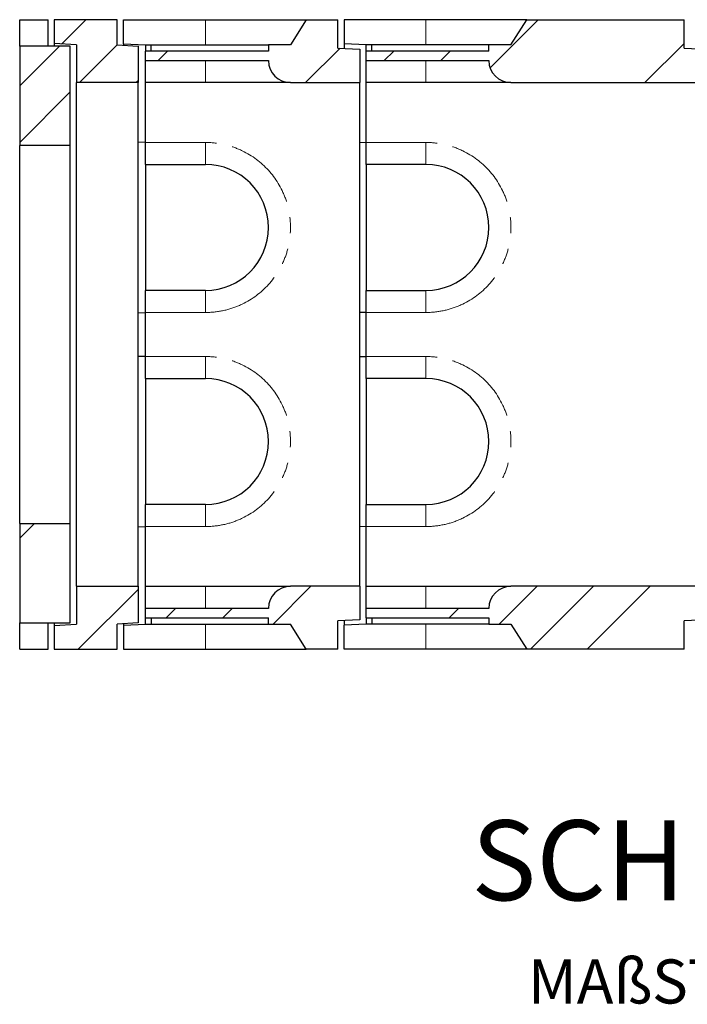
# Model space of a CAD drawing. Units: millimetres. Extents: x 700 to 7720, y 165 to 7761.
# Drawn here: x 2792 to 3852, y 165 to 1729 of the extents above; entities that cross this region are included whole.
import ezdxf

# ---------------------------------------------------------------- set-up
doc = ezdxf.new("R2010")
doc.units = ezdxf.units.MM
doc.header["$LTSCALE"] = 20
doc.linetypes.add('PHANTOM', pattern=[12.7, 6.35, -1.27, 1.27, -1.27, 1.27, -1.27])
doc.layers.add('O-TEKST', color=7, linetype='Continuous')
doc.styles.add('SLDTEXTSTYLE0', font='TXT', dxfattribs={"width": 0.75})
doc.styles.add('SLDTEXTSTYLE1', font='TXT', dxfattribs={"width": 0.666667})

# ---------------------------------------------------------------- blocks, each defined once
blk = doc.blocks.new('SW_NOTE_1')
at = {"layer": 'O-TEKST', "color": 0, "attachment_point": 2}
for s, insert, char_height, style in [('SCHNITT', (321.5, 163.7), 127, 'SLDTEXTSTYLE0'), ('B-B', (760.1, 106.9), 70, 'SLDTEXTSTYLE0'), ('MAßSTAB', (265.7, -57.3), 70, 'SLDTEXTSTYLE0'), ('1 : 20', (643.7, -57.3), 70, 'SLDTEXTSTYLE1')]:
    blk.add_mtext(s, dxfattribs=dict(at, insert=insert, char_height=char_height, style=style))

msp = doc.modelspace()

# ---------------------------------------------------------------- hatches: boundary and pattern name
at = {"linetype": 'Continuous', "lineweight": 18}
h = msp.add_hatch(dxfattribs=at)
h.set_pattern_fill('ANSI34', scale=20, style=0)
h.paths.add_polyline_path([(2846.6, 1691.2), (2881.6, 1689.1), (2881.6, 1629.2), (2979.6, 1629.2), (2979.6, 1687.2), (2946.6, 1689.2), (2946.6, 1729.2), (2846.6, 1729.2)], flags=0)
h = msp.add_hatch(dxfattribs=at)
h.set_pattern_fill('ANSI34', scale=20, style=0)
edge = h.paths.add_edge_path(flags=0)
edge.add_line((3186.6, 1689.2), (3186.6, 1679.2))
edge.add_line((3186.6, 1679.2), (2991.6, 1679.2))
edge.add_line((2991.6, 1679.2), (2991.6, 1664.2))
edge.add_line((2991.6, 1664.2), (3186.6, 1664.2))
edge.add_arc((3221.6, 1664.2), 35, 180, 270)
edge.add_line((3221.6, 1629.2), (3331.6, 1629.2))
edge.add_line((3331.6, 1629.2), (3331.6, 1682.2))
edge.add_line((3331.6, 1682.2), (3296.6, 1684.2))
edge.add_line((3296.6, 1684.2), (3296.6, 1729.2))
edge.add_line((3296.6, 1729.2), (3246.6, 1729.2))
edge.add_line((3246.6, 1729.2), (3221.6, 1689.2))
edge.add_line((3221.6, 1689.2), (3186.6, 1689.2))
h = msp.add_hatch(dxfattribs=at)
h.set_pattern_fill('ANSI34', scale=20, style=0)
edge = h.paths.add_edge_path(flags=0)
edge.add_line((3341.6, 1679.2), (3341.6, 1664.2))
edge.add_line((3341.6, 1664.2), (3536.6, 1664.2))
edge.add_arc((3571.6, 1664.2), 35, 180, 270)
edge.add_line((3571.6, 1629.2), (3881.6, 1629.2))
edge.add_line((3881.6, 1629.2), (3881.6, 1682.2))
edge.add_line((3881.6, 1682.2), (3846.6, 1684.2))
edge.add_line((3846.6, 1684.2), (3846.6, 1729.2))
edge.add_line((3846.6, 1729.2), (3596.6, 1729.2))
edge.add_line((3596.6, 1729.2), (3571.6, 1689.2))
edge.add_line((3571.6, 1689.2), (3536.6, 1689.2))
edge.add_line((3536.6, 1689.2), (3536.6, 1679.2))
edge.add_line((3536.6, 1679.2), (3341.6, 1679.2))
h = msp.add_hatch(dxfattribs=at)
h.set_pattern_fill('ANSI34', scale=20, style=0)
h.paths.add_polyline_path([(2791.6, 1529.2), (2871.6, 1529.2), (2871.6, 1687.2), (2791.6, 1687.2)], flags=0)
h = msp.add_hatch(dxfattribs=at)
h.set_pattern_fill('ANSI34', scale=20, style=0)
h.paths.add_polyline_path([(2871.6, 929.2), (2791.6, 929.2), (2791.6, 771.2), (2871.6, 771.2)], flags=0)
h = msp.add_hatch(dxfattribs=at)
h.set_pattern_fill('ANSI34', scale=20, style=0)
h.paths.add_polyline_path([(2979.6, 829.2), (2881.6, 829.2), (2881.6, 769.3), (2846.6, 767.2), (2846.6, 729.2), (2946.6, 729.2), (2946.6, 769.2), (2979.6, 771.2)], flags=0)
h = msp.add_hatch(dxfattribs=at)
h.set_pattern_fill('ANSI34', scale=20, style=0)
edge = h.paths.add_edge_path(flags=0)
edge.add_line((2991.6, 794.2), (2991.6, 779.2))
edge.add_line((2991.6, 779.2), (3186.6, 779.2))
edge.add_line((3186.6, 779.2), (3186.6, 769.2))
edge.add_line((3186.6, 769.2), (3221.6, 769.2))
edge.add_line((3221.6, 769.2), (3246.6, 729.2))
edge.add_line((3246.6, 729.2), (3296.6, 729.2))
edge.add_line((3296.6, 729.2), (3296.6, 774.2))
edge.add_line((3296.6, 774.2), (3331.6, 776.2))
edge.add_line((3331.6, 776.2), (3331.6, 829.2))
edge.add_line((3331.6, 829.2), (3221.6, 829.2))
edge.add_arc((3221.6, 794.2), 35, 90, 180)
edge.add_line((3186.6, 794.2), (2991.6, 794.2))
h = msp.add_hatch(dxfattribs=at)
h.set_pattern_fill('ANSI34', scale=20, style=0)
edge = h.paths.add_edge_path(flags=0)
edge.add_line((3341.6, 794.2), (3341.6, 779.2))
edge.add_line((3341.6, 779.2), (3536.6, 779.2))
edge.add_line((3536.6, 779.2), (3536.6, 769.2))
edge.add_line((3536.6, 769.2), (3571.6, 769.2))
edge.add_line((3571.6, 769.2), (3596.6, 729.2))
edge.add_line((3596.6, 729.2), (3846.6, 729.2))
edge.add_line((3846.6, 729.2), (3846.6, 774.2))
edge.add_line((3846.6, 774.2), (3881.6, 776.2))
edge.add_line((3881.6, 776.2), (3881.6, 829.2))
edge.add_line((3881.6, 829.2), (3571.6, 829.2))
edge.add_arc((3571.6, 794.2), 35, 90, 180)
edge.add_line((3536.6, 794.2), (3341.6, 794.2))

# ---------------------------------------------------------------- linework, layer by layer
at = {"color": 7, "linetype": 'Continuous', "lineweight": 25}
for p, q in [((2791.6, 1729.2), (2836.6, 1729.2)), ((2791.6, 1687.2), (2791.6, 1729.2)), ((2836.6, 1687.2), (2836.6, 1729.2)), ((2946.6, 1729.2), (2846.6, 1729.2)), ((2846.6, 1729.2), (2846.6, 1691.2)), ((2946.6, 1689.2), (2946.6, 1729.2)), ((2956.6, 1690.7), (2956.6, 1729.2)), ((2956.6, 1729.2), (3086.6, 1729.2)), ((3086.6, 1729.2), (3246.6, 1729.2)), ((3246.6, 1729.2), (3221.6, 1689.2)), ((3246.6, 1729.2), (3296.6, 1729.2)), ((3296.6, 1684.2), (3296.6, 1729.2)), ((3306.6, 1729.2), (3306.6, 1690.7)), ((3436.6, 1729.2), (3306.6, 1729.2)), ((3596.6, 1729.2), (3436.6, 1729.2)), ((3571.6, 1689.2), (3596.6, 1729.2)), ((3596.6, 1729.2), (3846.6, 1729.2)), ((3846.6, 1684.2), (3846.6, 1729.2)), ((2881.6, 1689.1), (2846.6, 1691.2)), ((2846.6, 1691.2), (2846.6, 1687.2)), ((2881.6, 1689.1), (2881.6, 1629.2)), ((2946.6, 1689.2), (2979.6, 1687.2)), ((2956.6, 1690.7), (2991.6, 1689.2)), ((2956.6, 1690.7), (2956.6, 1688.6)), ((2991.6, 1689.2), (3000.6, 1689.2)), ((2991.6, 1689.2), (2991.6, 1679.2)), ((2991.6, 1689.2), (2991.6, 1689.2)), ((3000.6, 1679.2), (3000.6, 1689.2)), ((3000.6, 1689.2), (3186.6, 1689.2)), ((3221.6, 1689.2), (3186.6, 1689.2)), ((3186.6, 1689.2), (3186.6, 1679.2)), ((3341.6, 1689.2), (3306.6, 1690.7)), ((3306.6, 1690.7), (3306.6, 1683.6)), ((3350.6, 1689.2), (3341.6, 1689.2)), ((3341.6, 1679.2), (3341.6, 1689.2)), ((3341.6, 1689.2), (3341.6, 1689.2)), ((3350.6, 1679.2), (3350.6, 1689.2)), ((3536.6, 1689.2), (3350.6, 1689.2)), ((3536.6, 1679.2), (3536.6, 1689.2)), ((3571.6, 1689.2), (3536.6, 1689.2)), ((2871.6, 1687.2), (2791.6, 1687.2)), ((2791.6, 1687.2), (2791.6, 1529.2)), ((2871.6, 1529.2), (2871.6, 1687.2)), ((2979.6, 1687.2), (2979.6, 1629.2)), ((2991.6, 1664.2), (2991.6, 1679.2)), ((3186.6, 1679.2), (2991.6, 1679.2)), ((3296.6, 1684.2), (3331.6, 1682.2)), ((3331.6, 1682.2), (3331.6, 1629.2)), ((3536.6, 1679.2), (3341.6, 1679.2)), ((3341.6, 1664.2), (3341.6, 1679.2)), ((3846.6, 1684.2), (3881.6, 1682.2)), ((2991.6, 1664.2), (3186.6, 1664.2)), ((2991.6, 1629.2), (2991.6, 1664.2)), ((3341.6, 1664.2), (3536.6, 1664.2)), ((3341.6, 1629.2), (3341.6, 1664.2)), ((2979.6, 1629.2), (2881.6, 1629.2)), ((2881.6, 829.2), (2881.6, 1629.2)), ((2979.6, 829.2), (2979.6, 1629.2)), ((3086.6, 1629.2), (2991.6, 1629.2)), ((2991.6, 1534.2), (2991.6, 1629.2)), ((3221.6, 1629.2), (3086.6, 1629.2)), ((3221.6, 1629.2), (3331.6, 1629.2)), ((3331.6, 829.2), (3331.6, 1629.2)), ((3436.6, 1629.2), (3341.6, 1629.2)), ((3341.6, 1534.2), (3341.6, 1629.2)), ((3571.6, 1629.2), (3436.6, 1629.2)), ((3571.6, 1629.2), (3881.6, 1629.2)), ((2991.6, 1534.2), (2979.6, 1534.5)), ((2991.6, 1499.2), (2991.6, 1534.2)), ((3331.6, 1534.5), (3341.6, 1534.2)), ((3341.6, 1499.2), (3341.6, 1534.2)), ((2871.6, 1529.2), (2791.6, 1529.2)), ((2791.6, 929.2), (2791.6, 1529.2)), ((2871.6, 929.2), (2871.6, 1529.2)), ((2991.6, 1499.2), (3086.6, 1499.2)), ((2991.6, 1499.2), (2991.6, 1299.2)), ((3436.6, 1499.2), (3341.6, 1499.2)), ((3341.6, 1499.2), (3341.6, 1299.2)), ((3086.6, 1299.2), (2991.6, 1299.2)), ((2991.6, 1264.2), (2991.6, 1299.2)), ((3341.6, 1299.2), (3436.6, 1299.2)), ((3341.6, 1264.2), (3341.6, 1299.2)), ((2979.6, 1263.8), (2991.6, 1264.2)), ((2991.6, 1194.2), (2991.6, 1264.2)), ((3341.6, 1264.2), (3331.6, 1263.9)), ((3341.6, 1194.2), (3341.6, 1264.2)), ((2991.6, 1194.2), (2979.6, 1194.5)), ((2991.6, 1159.2), (2991.6, 1194.2)), ((3331.6, 1194.5), (3341.6, 1194.2)), ((3341.6, 1159.2), (3341.6, 1194.2)), ((2991.6, 1159.2), (3086.6, 1159.2)), ((2991.6, 1159.2), (2991.6, 959.2)), ((3436.6, 1159.2), (3341.6, 1159.2)), ((3341.6, 1159.2), (3341.6, 959.2)), ((3086.6, 959.2), (2991.6, 959.2)), ((2991.6, 924.2), (2991.6, 959.2)), ((3341.6, 959.2), (3436.6, 959.2)), ((3341.6, 924.2), (3341.6, 959.2)), ((2791.6, 929.2), (2791.6, 771.2)), ((2791.6, 929.2), (2871.6, 929.2)), ((2871.6, 771.2), (2871.6, 929.2)), ((2979.6, 923.8), (2991.6, 924.2)), ((2991.6, 829.2), (2991.6, 924.2)), ((3341.6, 924.2), (3331.6, 923.9)), ((3341.6, 829.2), (3341.6, 924.2)), ((2881.6, 829.2), (2979.6, 829.2)), ((2881.6, 829.2), (2881.6, 769.3)), ((2979.6, 829.2), (2979.6, 771.2)), ((2991.6, 794.2), (2991.6, 829.2)), ((2991.6, 829.2), (3086.6, 829.2)), ((3086.6, 829.2), (3221.6, 829.2)), ((3331.6, 829.2), (3221.6, 829.2)), ((3331.6, 829.2), (3331.6, 776.2)), ((3341.6, 829.2), (3436.6, 829.2)), ((3341.6, 794.2), (3341.6, 829.2)), ((3436.6, 829.2), (3571.6, 829.2)), ((3881.6, 829.2), (3571.6, 829.2)), ((2991.6, 779.2), (2991.6, 794.2)), ((3186.6, 794.2), (2991.6, 794.2)), ((3536.6, 794.2), (3341.6, 794.2)), ((3341.6, 779.2), (3341.6, 794.2)), ((2791.6, 771.2), (2871.6, 771.2)), ((2791.6, 729.2), (2791.6, 771.2)), ((2836.6, 729.2), (2836.6, 771.2)), ((2846.6, 771.2), (2846.6, 767.2)), ((2846.6, 767.2), (2881.6, 769.3)), ((2846.6, 767.2), (2846.6, 729.2)), ((2979.6, 771.2), (2946.6, 769.2)), ((2946.6, 729.2), (2946.6, 769.2)), ((2956.6, 769.8), (2956.6, 767.7)), ((2956.6, 767.7), (2991.6, 769.1)), ((2956.6, 767.7), (2956.6, 729.2)), ((2991.6, 779.2), (3186.6, 779.2)), ((2991.6, 769.2), (2991.6, 779.2)), ((2991.6, 769.2), (3000.6, 769.2)), ((2991.6, 769.1), (2991.6, 769.2)), ((3000.6, 779.2), (3000.6, 769.2)), ((3000.6, 769.2), (3186.6, 769.2)), ((3186.6, 769.2), (3186.6, 779.2)), ((3186.6, 769.2), (3221.6, 769.2)), ((3246.6, 729.2), (3221.6, 769.2)), ((3331.6, 776.2), (3296.6, 774.2)), ((3296.6, 729.2), (3296.6, 774.2)), ((3306.6, 774.7), (3306.6, 767.7)), ((3341.6, 769.1), (3306.6, 767.7)), ((3306.6, 729.2), (3306.6, 767.7)), ((3341.6, 779.2), (3536.6, 779.2)), ((3341.6, 779.2), (3341.6, 769.2)), ((3350.6, 769.2), (3341.6, 769.2)), ((3341.6, 769.2), (3341.6, 769.1)), ((3350.6, 779.2), (3350.6, 769.2)), ((3536.6, 769.2), (3350.6, 769.2)), ((3536.6, 779.2), (3536.6, 769.2)), ((3536.6, 769.2), (3571.6, 769.2)), ((3571.6, 769.2), (3596.6, 729.2)), ((3881.6, 776.2), (3846.6, 774.2)), ((3846.6, 729.2), (3846.6, 774.2)), ((2791.6, 729.2), (2836.6, 729.2)), ((2846.6, 729.2), (2946.6, 729.2)), ((2956.6, 729.2), (3086.6, 729.2)), ((3086.6, 729.2), (3246.6, 729.2)), ((3296.6, 729.2), (3246.6, 729.2)), ((3436.6, 729.2), (3306.6, 729.2)), ((3596.6, 729.2), (3436.6, 729.2)), ((3846.6, 729.2), (3596.6, 729.2))]:
    msp.add_line(p, q, dxfattribs=at)
at = {"color": 8, "linetype": 'PHANTOM', "lineweight": 18}
for p, q in [((3086.6, 1689.2), (3086.6, 1729.2)), ((3436.6, 1689.2), (3436.6, 1729.2)), ((3086.6, 1629.2), (3086.6, 1664.2)), ((3436.6, 1629.2), (3436.6, 1664.2)), ((2991.6, 1534.2), (3086.6, 1534.2)), ((3086.6, 1534.2), (3086.6, 1499.2)), ((3341.6, 1534.2), (3436.6, 1534.2)), ((3436.6, 1534.2), (3436.6, 1499.2)), ((3086.6, 1264.2), (3086.6, 1299.2)), ((3436.6, 1264.2), (3436.6, 1299.2)), ((3086.6, 1264.2), (2991.6, 1264.2)), ((3436.6, 1264.2), (3341.6, 1264.2)), ((2991.6, 1194.2), (3086.6, 1194.2)), ((3086.6, 1194.2), (3086.6, 1159.2)), ((3341.6, 1194.2), (3436.6, 1194.2)), ((3436.6, 1194.2), (3436.6, 1159.2)), ((3086.6, 924.2), (3086.6, 959.2)), ((3436.6, 924.2), (3436.6, 959.2)), ((3086.6, 924.2), (2991.6, 924.2)), ((3436.6, 924.2), (3341.6, 924.2)), ((3086.6, 829.2), (3086.6, 794.2)), ((3436.6, 829.2), (3436.6, 794.2)), ((3086.6, 769.2), (3086.6, 729.2)), ((3436.6, 769.2), (3436.6, 729.2))]:
    msp.add_line(p, q, dxfattribs=at)
at = {"color": 7, "linetype": 'Continuous', "lineweight": 25}
for centre, radius, start, end in [((3221.6, 1664.2), 35, 180, 270), ((3571.6, 1664.2), 35, 180, 270), ((3086.6, 1399.2), 100, 270, 90), ((3436.6, 1399.2), 100, 270, 90), ((3086.6, 1059.2), 100, 270, 90), ((3436.6, 1059.2), 100, 270, 90), ((3221.6, 794.2), 35, 90, 180), ((3571.6, 794.2), 35, 90, 180)]:
    msp.add_arc(centre, radius, start, end, dxfattribs=at)
at = {"color": 8, "linetype": 'PHANTOM', "lineweight": 18}
for centre in [(3086.6, 1399.2), (3436.6, 1399.2), (3086.6, 1059.2), (3436.6, 1059.2)]:
    msp.add_arc(centre, 135, 270, 90, dxfattribs=at)

# ---------------------------------------------------------------- block references
at = {"layer": 'O-TEKST'}
msp.add_blockref('SW_NOTE_1', (3548.9, 293.9), dxfattribs=at)

doc.saveas('drawing.dxf')
